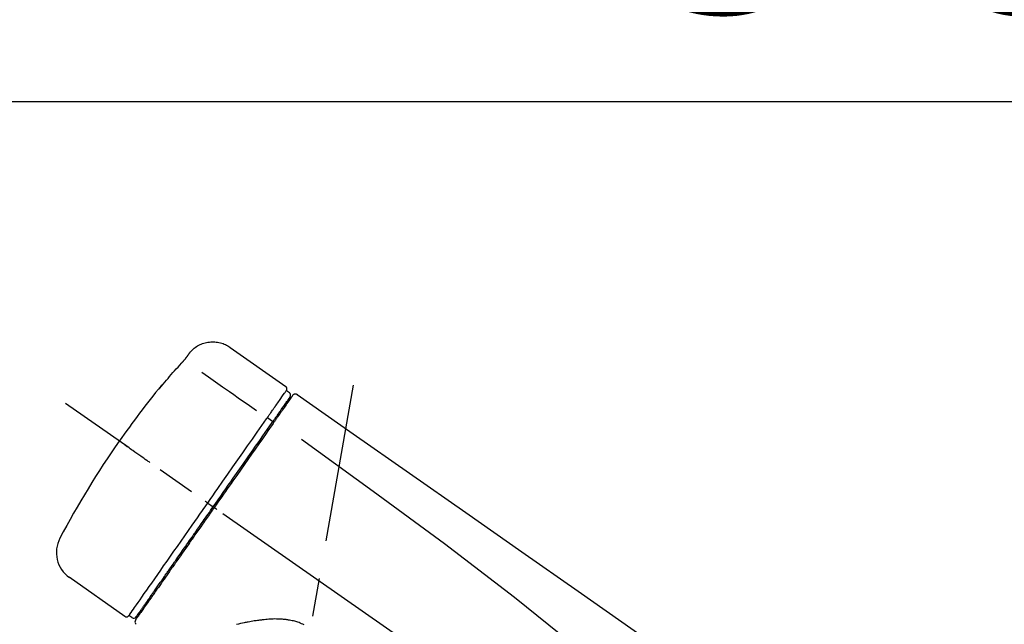
# Model space of a CAD drawing. Extents: x 163 to 26285, y -32850 to -24450.
# Drawn here: x 9373 to 9534, y -29911 to -29812 of the extents above; entities that cross this region are included whole.
import ezdxf

# ---------------------------------------------------------------- set-up
doc = ezdxf.new("R2010")
doc.units = 0
doc.header["$LTSCALE"] = 50
doc.header["$MEASUREMENT"] = 0
doc.linetypes.add('CENTER2', pattern=[1.125, 0.75, -0.125, 0.125, -0.125])
doc.layers.get('0').update_dxf_attribs({"linetype": 'CONTINUOUS'})
doc.layers.add('150-機器', color=8, linetype='CONTINUOUS')
doc.layers.add('166-寸法B', color=11, linetype='CONTINUOUS')
doc.styles.add('KH001', font='txt')
doc.dimstyles.new('KH1xx030', dxfattribs={"dimscale": 30, "dimtxt": 2, "dimasz": 0.6, "dimexe": 0.3, "dimexo": 1.2, "dimgap": 0.5, "dimtad": 3, "dimdec": 1, "dimdsep": 46, "dimlunit": 6, "dimtxsty": 'KH001', "dimblk": 'DOT', "dimcen": 1, "dimdle": 1, "dimclrd": 256, "dimclre": 256, "dimclrt": 256, "dimadec": 0, "dimazin": 0, "dimtfac": 1, "dimtdec": 1, "dimtix": 1, "dimtmove": 2, "dimatfit": 3, "dimldrblk": 'CLOSEDBLANK', "dimfxl": 1, "dimtolj": 1, "dimtzin": 0, "dimlwd": -1, "dimlwe": -1, "dimarcsym": 0})

# ---------------------------------------------------------------- blocks, each defined once
blk = doc.blocks.new('_Dot')
at = {"color": 0, "linetype": 'ByBlock', "lineweight": -2}
blk.add_line((-0.5, 0), (-1, 0), dxfattribs=at)
at = {"color": 0, "linetype": 'ByBlock', "const_width": 0.5}
blk.add_lwpolyline([(-0.25, 0, 1), (0.25, 0, 1)], format="xyb", close=True, dxfattribs=at)
blk = doc.blocks.new('*D241')
at = {"layer": '166-寸法B', "transparency": 16777216}
for p, q in [((9087.38, -30078.55), (9087.38, -29816.55)), ((9987.38, -29911.55), (9987.38, -29816.55)), ((9969.38, -29825.55), (9105.38, -29825.55))]:
    blk.add_line(p, q, dxfattribs=at)
at = {"layer": '166-寸法B', "transparency": 16777216, "xscale": 18, "yscale": 18, "zscale": 18, "rotation": 180}
blk.add_blockref('_Dot', (9087.38, -29825.55), dxfattribs=at)
at = {"layer": '166-寸法B', "transparency": 16777216, "xscale": 18, "yscale": 18, "zscale": 18}
blk.add_blockref('_Dot', (9987.38, -29825.55), dxfattribs=at)
at = {"layer": '166-寸法B', "transparency": 16777216, "insert": (9537.38, -29780.55), "char_height": 60, "attachment_point": 5, "style": 'KH001'}
blk.add_mtext('\\A1;900', dxfattribs=at)
blk = doc.blocks.new('_ClosedBlank')
at = {"color": 0, "linetype": 'ByBlock', "lineweight": -2}
for p, q in [((-1, 0.1667), (0, 0)), ((-1, 0.1667), (-1, -0.1667)), ((0, 0), (-1, -0.1667))]:
    blk.add_line(p, q, dxfattribs=at)

msp = doc.modelspace()

# ---------------------------------------------------------------- linework, layer by layer
at = {"layer": '150-機器', "color": 13, "linetype": 'Continuous'}
for p, q in [((9407.77, -29865.68), (9416.91, -29872.07)), ((9416.99, -29872.74), (9417.48, -29873.08)), ((9415.86, -29876.27), (9416.02, -29876.38)), ((9413.89, -29877.16), (9414.78, -29877.81)), ((9404.12, -29891.12), (9404.61, -29891.46)), ((9404.61, -29891.46), (9405.02, -29891.75)), ((9390.59, -29909.65), (9381.46, -29903.26)), ((9394.34, -29907.34), (9394.17, -29907.23)), ((9391.73, -29909.84), (9391.24, -29909.5))]:
    msp.add_line(p, q, dxfattribs=at)
at = {"layer": '150-機器', "color": 13, "linetype": 'CENTER2'}
for p, q in [((9403.96, -30008.11), (9427.98, -29871.88)), ((9667.72, -30075.69), (9380.85, -29874.83))]:
    msp.add_line(p, q, dxfattribs=at)
at = {"layer": '150-機器', "color": 13, "linetype": 'Continuous'}
for points in [[(9401.26, -29866.44), (9401.31, -29866.39), (9401.36, -29866.33), (9401.41, -29866.27), (9401.46, -29866.22), (9401.56, -29866.11), (9401.67, -29866.01), (9401.78, -29865.91), (9401.9, -29865.81), (9402.08, -29865.68), (9402.27, -29865.55), (9402.47, -29865.43), (9402.67, -29865.33), (9402.87, -29865.23), (9403.08, -29865.14), (9403.29, -29865.06), (9403.51, -29864.99), (9403.72, -29864.93), (9403.94, -29864.88), (9404.17, -29864.84), (9404.39, -29864.81), (9404.62, -29864.79), (9404.84, -29864.78), (9405.07, -29864.78), (9405.3, -29864.79), (9405.52, -29864.81), (9405.75, -29864.84), (9405.97, -29864.88), (9406.19, -29864.93), (9406.41, -29864.99), (9406.63, -29865.06), (9406.84, -29865.14), (9407.05, -29865.23), (9407.18, -29865.3), (9407.31, -29865.37), (9407.44, -29865.45), (9407.57, -29865.53), (9407.63, -29865.57), (9407.69, -29865.62), (9407.75, -29865.66), (9407.81, -29865.7)], [(9399.82, -29868.28), (9399.83, -29868.28), (9399.83, -29868.27), (9399.84, -29868.26), (9399.84, -29868.26), (9399.85, -29868.25), (9399.87, -29868.23), (9399.88, -29868.22), (9399.89, -29868.21), (9399.9, -29868.19), (9399.92, -29868.17), (9399.94, -29868.16), (9399.95, -29868.14), (9399.97, -29868.12), (9399.99, -29868.1), (9400, -29868.08), (9400.02, -29868.06), (9400.04, -29868.04), (9400.06, -29868.01), (9400.09, -29867.99), (9400.11, -29867.96), (9400.14, -29867.93), (9400.17, -29867.9), (9400.19, -29867.86), (9400.22, -29867.83), (9400.25, -29867.79), (9400.29, -29867.76), (9400.32, -29867.72), (9400.35, -29867.68), (9400.38, -29867.65), (9400.41, -29867.61), (9400.44, -29867.58), (9400.47, -29867.55), (9400.49, -29867.52), (9400.51, -29867.5), (9400.53, -29867.47), (9400.55, -29867.45), (9400.56, -29867.43), (9400.57, -29867.41), (9400.59, -29867.4), (9400.6, -29867.38), (9400.61, -29867.37), (9400.62, -29867.36), (9400.63, -29867.34), (9400.64, -29867.33), (9400.64, -29867.32), (9400.65, -29867.31), (9400.66, -29867.3), (9400.67, -29867.29), (9400.67, -29867.29), (9400.67, -29867.28), (9400.68, -29867.28), (9400.68, -29867.27), (9400.68, -29867.27), (9400.68, -29867.27), (9400.69, -29867.27), (9400.69, -29867.27)], [(9400.69, -29867.27), (9400.69, -29867.26), (9400.69, -29867.26), (9400.7, -29867.25), (9400.7, -29867.25), (9400.71, -29867.24), (9400.71, -29867.23), (9400.72, -29867.22), (9400.73, -29867.21), (9400.74, -29867.19), (9400.75, -29867.18), (9400.76, -29867.16), (9400.77, -29867.15), (9400.79, -29867.13), (9400.8, -29867.11), (9400.81, -29867.09), (9400.83, -29867.07), (9400.85, -29867.04), (9400.86, -29867.01), (9400.88, -29866.99), (9400.9, -29866.96), (9400.92, -29866.93), (9400.94, -29866.91), (9400.96, -29866.88), (9400.98, -29866.85), (9400.99, -29866.83), (9401.01, -29866.81), (9401.03, -29866.78), (9401.04, -29866.76), (9401.05, -29866.74), (9401.07, -29866.72), (9401.08, -29866.71), (9401.09, -29866.69), (9401.1, -29866.67), (9401.11, -29866.66), (9401.12, -29866.64), (9401.13, -29866.63), (9401.14, -29866.62), (9401.15, -29866.61), (9401.16, -29866.59), (9401.17, -29866.58), (9401.17, -29866.57), (9401.18, -29866.56), (9401.19, -29866.55), (9401.2, -29866.54), (9401.2, -29866.53), (9401.21, -29866.52), (9401.22, -29866.51), (9401.22, -29866.5), (9401.23, -29866.49), (9401.23, -29866.49), (9401.23, -29866.48), (9401.24, -29866.48), (9401.24, -29866.48), (9401.24, -29866.47), (9401.24, -29866.47), (9401.24, -29866.47)], [(9401.24, -29866.47), (9401.25, -29866.47), (9401.25, -29866.47), (9401.25, -29866.47), (9401.25, -29866.46), (9401.25, -29866.46), (9401.25, -29866.46), (9401.25, -29866.46), (9401.25, -29866.46), (9401.26, -29866.45), (9401.26, -29866.45), (9401.26, -29866.45), (9401.26, -29866.44), (9401.26, -29866.44), (9401.27, -29866.44), (9401.27, -29866.44), (9401.27, -29866.43), (9401.27, -29866.43), (9401.27, -29866.43), (9401.27, -29866.43), (9401.28, -29866.42), (9401.28, -29866.42), (9401.28, -29866.42), (9401.28, -29866.42), (9401.28, -29866.42), (9401.28, -29866.42), (9401.28, -29866.42), (9401.28, -29866.41), (9401.28, -29866.41), (9401.28, -29866.41), (9401.29, -29866.41), (9401.29, -29866.41), (9401.29, -29866.41)], [(9396.57, -29872), (9396.83, -29871.68), (9397.1, -29871.37), (9397.36, -29871.05), (9397.63, -29870.74), (9397.9, -29870.43), (9398.17, -29870.12), (9398.44, -29869.81), (9398.71, -29869.5), (9398.99, -29869.19), (9399.27, -29868.89), (9399.55, -29868.58), (9399.82, -29868.28)], [(9403.15, -29869.72), (9404.28, -29870.52), (9405.42, -29871.31), (9406.55, -29872.1), (9407.68, -29872.9), (9408.4, -29873.4), (9409.12, -29873.91), (9409.84, -29874.41), (9410.56, -29874.91), (9410.95, -29875.19), (9411.35, -29875.46), (9411.74, -29875.74), (9412.13, -29876.01)], [(9396.18, -29872.42), (9396.18, -29872.42), (9396.18, -29872.42), (9396.18, -29872.43), (9396.18, -29872.43), (9396.17, -29872.43), (9396.17, -29872.44), (9396.17, -29872.44), (9396.17, -29872.44), (9396.16, -29872.45), (9396.16, -29872.45), (9396.16, -29872.45), (9396.16, -29872.46), (9396.16, -29872.46), (9396.16, -29872.46), (9396.16, -29872.46), (9396.16, -29872.47), (9396.16, -29872.47), (9396.16, -29872.46), (9396.17, -29872.46), (9396.18, -29872.45), (9396.19, -29872.43), (9396.2, -29872.42), (9396.21, -29872.41), (9396.22, -29872.4), (9396.24, -29872.38), (9396.25, -29872.37), (9396.27, -29872.35), (9396.29, -29872.33), (9396.31, -29872.31), (9396.33, -29872.28), (9396.35, -29872.26), (9396.37, -29872.24), (9396.39, -29872.21), (9396.41, -29872.19), (9396.43, -29872.17), (9396.45, -29872.14), (9396.46, -29872.12), (9396.48, -29872.1), (9396.5, -29872.08), (9396.52, -29872.06), (9396.52, -29872.05), (9396.53, -29872.04), (9396.54, -29872.03), (9396.55, -29872.02), (9396.56, -29872.01), (9396.56, -29872.01), (9396.57, -29872), (9396.57, -29872)], [(9396.49, -29871.97), (9396.49, -29871.97), (9396.49, -29871.98), (9396.49, -29871.98), (9396.49, -29871.98), (9396.49, -29871.98), (9396.49, -29871.99), (9396.48, -29871.99), (9396.48, -29871.99), (9396.47, -29872.01), (9396.46, -29872.03), (9396.44, -29872.04), (9396.43, -29872.06), (9396.42, -29872.08), (9396.4, -29872.1), (9396.39, -29872.12), (9396.38, -29872.14), (9396.36, -29872.16), (9396.35, -29872.18), (9396.34, -29872.2), (9396.33, -29872.21), (9396.31, -29872.24), (9396.3, -29872.26), (9396.28, -29872.28), (9396.26, -29872.3), (9396.25, -29872.32), (9396.24, -29872.33), (9396.23, -29872.35), (9396.22, -29872.37), (9396.21, -29872.38), (9396.2, -29872.39), (9396.2, -29872.4), (9396.19, -29872.41), (9396.19, -29872.41), (9396.19, -29872.41), (9396.18, -29872.42), (9396.18, -29872.42)], [(9396.26, -29872.34), (9396.25, -29872.35), (9396.25, -29872.36), (9396.24, -29872.36), (9396.23, -29872.37), (9396.22, -29872.37), (9396.22, -29872.38), (9396.21, -29872.39), (9396.2, -29872.39), (9396.2, -29872.4), (9396.19, -29872.41), (9396.19, -29872.41), (9396.18, -29872.42)], [(9396.26, -29872.36), (9396.26, -29872.36), (9396.26, -29872.35), (9396.26, -29872.35), (9396.27, -29872.35), (9396.27, -29872.34), (9396.28, -29872.33), (9396.29, -29872.32), (9396.29, -29872.32), (9396.31, -29872.3), (9396.32, -29872.29), (9396.33, -29872.28), (9396.34, -29872.26), (9396.35, -29872.25), (9396.36, -29872.24), (9396.37, -29872.23), (9396.38, -29872.22), (9396.39, -29872.21), (9396.39, -29872.2), (9396.4, -29872.2), (9396.41, -29872.19)], [(9415.3, -29875.15), (9415.44, -29874.95), (9415.57, -29874.76), (9415.71, -29874.56), (9415.85, -29874.37), (9416.06, -29874.06), (9416.27, -29873.76), (9416.49, -29873.45), (9416.7, -29873.15), (9416.77, -29873.05), (9416.84, -29872.94), (9416.91, -29872.84), (9416.99, -29872.74), (9416.99, -29872.74), (9416.99, -29872.74), (9416.99, -29872.74), (9416.99, -29872.73)], [(9415.88, -29876.23), (9416.02, -29876.03), (9416.16, -29875.83), (9416.31, -29875.62), (9416.45, -29875.42), (9416.56, -29875.26), (9416.66, -29875.11), (9416.77, -29874.96), (9416.88, -29874.8), (9416.97, -29874.67), (9417.06, -29874.55), (9417.15, -29874.42), (9417.24, -29874.29), (9417.26, -29874.26), (9417.27, -29874.24), (9417.29, -29874.22), (9417.3, -29874.2), (9417.33, -29874.16), (9417.36, -29874.12), (9417.39, -29874.08), (9417.41, -29874.04), (9417.42, -29874.03), (9417.44, -29874.01), (9417.45, -29873.99), (9417.46, -29873.98), (9417.48, -29873.94), (9417.51, -29873.9), (9417.54, -29873.86), (9417.56, -29873.83), (9417.57, -29873.81), (9417.58, -29873.8), (9417.59, -29873.79), (9417.6, -29873.78), (9417.6, -29873.78), (9417.6, -29873.77), (9417.6, -29873.77), (9417.6, -29873.77)], [(9417.95, -29873.62), (9417.95, -29873.62), (9417.95, -29873.62), (9417.95, -29873.62), (9417.95, -29873.63), (9417.92, -29873.67), (9417.89, -29873.71), (9417.86, -29873.75), (9417.83, -29873.79), (9417.73, -29873.94), (9417.62, -29874.09), (9417.51, -29874.25), (9417.41, -29874.4), (9417.25, -29874.62), (9417.09, -29874.85), (9416.93, -29875.08), (9416.78, -29875.3), (9416.67, -29875.45), (9416.57, -29875.6), (9416.46, -29875.75), (9416.36, -29875.89)], [(9418.05, -29873.52), (9418.07, -29873.47), (9418.1, -29873.42), (9418.13, -29873.38), (9418.17, -29873.35), (9418.18, -29873.35), (9418.18, -29873.35), (9418.19, -29873.35), (9418.19, -29873.35)], [(9418.19, -29873.35), (9418.2, -29873.34), (9418.21, -29873.33), (9418.22, -29873.33), (9418.23, -29873.32), (9418.25, -29873.31), (9418.28, -29873.3), (9418.3, -29873.29), (9418.32, -29873.28), (9418.36, -29873.27), (9418.39, -29873.26), (9418.43, -29873.26), (9418.47, -29873.26), (9418.51, -29873.26), (9418.54, -29873.27), (9418.58, -29873.28), (9418.62, -29873.29), (9418.64, -29873.3), (9418.66, -29873.31), (9418.68, -29873.32), (9418.7, -29873.33), (9418.71, -29873.34), (9418.72, -29873.34), (9418.73, -29873.35), (9418.74, -29873.36)], [(9418.74, -29873.36), (9427.94, -29879.79), (9437.13, -29886.23), (9446.32, -29892.66), (9455.51, -29899.1), (9464.7, -29905.54), (9473.89, -29911.97), (9483.08, -29918.41), (9492.27, -29924.84)], [(9413.89, -29877.16), (9413.93, -29877.11), (9413.97, -29877.05), (9414.01, -29876.99), (9414.05, -29876.94), (9414.12, -29876.83), (9414.19, -29876.73), (9414.27, -29876.62), (9414.34, -29876.51), (9414.44, -29876.38), (9414.54, -29876.24), (9414.63, -29876.1), (9414.73, -29875.96), (9414.81, -29875.85), (9414.89, -29875.74), (9414.96, -29875.63), (9415.04, -29875.51), (9415.08, -29875.46), (9415.12, -29875.41), (9415.15, -29875.36), (9415.19, -29875.3), (9415.21, -29875.28), (9415.22, -29875.26), (9415.23, -29875.24), (9415.25, -29875.22)], [(9415.25, -29875.22), (9415.25, -29875.22), (9415.26, -29875.21), (9415.26, -29875.2), (9415.26, -29875.2), (9415.27, -29875.19), (9415.27, -29875.19), (9415.28, -29875.18), (9415.28, -29875.17), (9415.29, -29875.17), (9415.29, -29875.16), (9415.29, -29875.16), (9415.3, -29875.15)], [(9414.69, -29877.93), (9414.72, -29877.88), (9414.76, -29877.83), (9414.79, -29877.78), (9414.83, -29877.74), (9414.86, -29877.69), (9414.89, -29877.64), (9414.92, -29877.6), (9414.96, -29877.55), (9415.02, -29877.46), (9415.08, -29877.38), (9415.14, -29877.29), (9415.2, -29877.2), (9415.23, -29877.16), (9415.26, -29877.12), (9415.28, -29877.08), (9415.31, -29877.04), (9415.36, -29876.97), (9415.41, -29876.9), (9415.47, -29876.82), (9415.52, -29876.75), (9415.54, -29876.72), (9415.56, -29876.69), (9415.58, -29876.65), (9415.61, -29876.62), (9415.65, -29876.57), (9415.69, -29876.51), (9415.72, -29876.45), (9415.76, -29876.4), (9415.78, -29876.38), (9415.8, -29876.35), (9415.81, -29876.33), (9415.83, -29876.31), (9415.84, -29876.29), (9415.85, -29876.27), (9415.87, -29876.25), (9415.88, -29876.23)], [(9416.36, -29875.89), (9416.34, -29875.93), (9416.31, -29875.96), (9416.29, -29876), (9416.26, -29876.03), (9416.19, -29876.14), (9416.11, -29876.25), (9416.03, -29876.36), (9415.96, -29876.47), (9415.86, -29876.61), (9415.76, -29876.75), (9415.66, -29876.89), (9415.56, -29877.04), (9415.5, -29877.12), (9415.44, -29877.21), (9415.38, -29877.3), (9415.32, -29877.38), (9415.26, -29877.47), (9415.2, -29877.55), (9415.14, -29877.64), (9415.08, -29877.72), (9415.01, -29877.82), (9414.95, -29877.91), (9414.88, -29878.01), (9414.81, -29878.1)], [(9404.12, -29891.12), (9404.53, -29890.52), (9404.95, -29889.93), (9405.36, -29889.34), (9405.78, -29888.74), (9406.6, -29887.57), (9407.42, -29886.4), (9408.24, -29885.23), (9409.06, -29884.06), (9409.85, -29882.93), (9410.65, -29881.79), (9411.44, -29880.66), (9412.23, -29879.52), (9412.61, -29878.98), (9412.99, -29878.44), (9413.37, -29877.9), (9413.75, -29877.36)], [(9405.02, -29891.75), (9405.43, -29891.16), (9405.84, -29890.57), (9406.25, -29889.98), (9406.66, -29889.39), (9407.07, -29888.81), (9407.48, -29888.22), (9407.89, -29887.64), (9408.3, -29887.05), (9409.11, -29885.9), (9409.92, -29884.74), (9410.74, -29883.58), (9411.55, -29882.42), (9411.95, -29881.85), (9412.35, -29881.28), (9412.74, -29880.71), (9413.14, -29880.14), (9413.53, -29879.59), (9413.92, -29879.04), (9414.3, -29878.48), (9414.69, -29877.93)], [(9414.81, -29878.1), (9414.53, -29878.51), (9414.24, -29878.93), (9413.95, -29879.34), (9413.66, -29879.75), (9413.06, -29880.6), (9412.47, -29881.45), (9411.88, -29882.3), (9411.28, -29883.15), (9410.68, -29884.01), (9410.07, -29884.88), (9409.46, -29885.74), (9408.86, -29886.61), (9408.55, -29887.04), (9408.25, -29887.48), (9407.94, -29887.92), (9407.63, -29888.36), (9407.33, -29888.8), (9407.02, -29889.23), (9406.71, -29889.67), (9406.41, -29890.11), (9406.1, -29890.55), (9405.79, -29890.99), (9405.49, -29891.42), (9405.18, -29891.86)], [(9413.75, -29877.36), (9413.76, -29877.34), (9413.78, -29877.32), (9413.79, -29877.31), (9413.8, -29877.29), (9413.81, -29877.27), (9413.82, -29877.26), (9413.83, -29877.24), (9413.84, -29877.23), (9413.86, -29877.21), (9413.87, -29877.19), (9413.88, -29877.18), (9413.89, -29877.16)], [(9394.66, -29884.5), (9394.53, -29884.41), (9394.41, -29884.32), (9394.29, -29884.24), (9394.17, -29884.15), (9393.92, -29883.98), (9393.67, -29883.81), (9393.43, -29883.63), (9393.18, -29883.46), (9392.86, -29883.24), (9392.54, -29883.01), (9392.22, -29882.79), (9391.89, -29882.56), (9391.66, -29882.4), (9391.43, -29882.24), (9391.2, -29882.07), (9390.97, -29881.91), (9390.89, -29881.86), (9390.82, -29881.8), (9390.74, -29881.75), (9390.66, -29881.7), (9390.65, -29881.69), (9390.63, -29881.68), (9390.62, -29881.67), (9390.6, -29881.66)], [(9419.46, -29880.7), (9431.19, -29889.16), (9442.84, -29897.72), (9454.32, -29906.48), (9465.55, -29915.57), (9469.04, -29918.53), (9472.52, -29921.52), (9475.97, -29924.53), (9479.42, -29927.56)], [(9391.24, -29909.5), (9391.24, -29909.5), (9391.24, -29909.5), (9391.25, -29909.5), (9391.25, -29909.5), (9391.29, -29909.44), (9391.33, -29909.38), (9391.37, -29909.32), (9391.41, -29909.26), (9391.6, -29909), (9391.78, -29908.74), (9391.96, -29908.47), (9392.15, -29908.21), (9392.45, -29907.78), (9392.75, -29907.36), (9393.05, -29906.93), (9393.35, -29906.5), (9393.75, -29905.93), (9394.15, -29905.35), (9394.55, -29904.78), (9394.96, -29904.2), (9395.45, -29903.5), (9395.94, -29902.8), (9396.43, -29902.1), (9396.92, -29901.4), (9397.48, -29900.6), (9398.04, -29899.8), (9398.6, -29899), (9399.16, -29898.2), (9399.77, -29897.33), (9400.37, -29896.46), (9400.98, -29895.6), (9401.59, -29894.73), (9402.01, -29894.13), (9402.43, -29893.52), (9402.85, -29892.92), (9403.27, -29892.32), (9403.48, -29892.02), (9403.7, -29891.72), (9403.91, -29891.42), (9404.12, -29891.12)], [(9404.12, -29891.12), (9404.11, -29891.12), (9404.11, -29891.11), (9404.1, -29891.11), (9404.1, -29891.11), (9404.1, -29891.1), (9404.09, -29891.1), (9404.09, -29891.1), (9404.08, -29891.09), (9404.07, -29891.09), (9404.06, -29891.08), (9404.06, -29891.08), (9404.05, -29891.07), (9404.03, -29891.06), (9404.01, -29891.05), (9404, -29891.04), (9403.98, -29891.02), (9403.95, -29891), (9403.93, -29890.99), (9403.9, -29890.97), (9403.87, -29890.95), (9403.84, -29890.93), (9403.82, -29890.91), (9403.79, -29890.89), (9403.76, -29890.87), (9403.75, -29890.86), (9403.74, -29890.85), (9403.72, -29890.84), (9403.71, -29890.83), (9403.71, -29890.83), (9403.71, -29890.83), (9403.71, -29890.83), (9403.71, -29890.83)], [(9405.18, -29891.86), (9405.02, -29892.09), (9404.86, -29892.31), (9404.71, -29892.54), (9404.55, -29892.76), (9404.39, -29892.99), (9404.23, -29893.21), (9404.08, -29893.44), (9403.92, -29893.66), (9403.76, -29893.89), (9403.6, -29894.11), (9403.45, -29894.34), (9403.29, -29894.56), (9402.98, -29895.01), (9402.66, -29895.45), (9402.35, -29895.9), (9402.04, -29896.34), (9401.89, -29896.56), (9401.74, -29896.78), (9401.58, -29897), (9401.43, -29897.21), (9401.28, -29897.43), (9401.13, -29897.65), (9400.97, -29897.87), (9400.82, -29898.09), (9400.53, -29898.5), (9400.24, -29898.92), (9399.94, -29899.34), (9399.65, -29899.76), (9399.51, -29899.96), (9399.37, -29900.16), (9399.23, -29900.36), (9399.09, -29900.56), (9398.95, -29900.76), (9398.81, -29900.96), (9398.67, -29901.16), (9398.53, -29901.36), (9398.4, -29901.54), (9398.27, -29901.73), (9398.13, -29901.92), (9398, -29902.11), (9397.87, -29902.3), (9397.74, -29902.49), (9397.61, -29902.67), (9397.48, -29902.86), (9397.23, -29903.21), (9396.99, -29903.56), (9396.74, -29903.91), (9396.5, -29904.26), (9396.27, -29904.58), (9396.05, -29904.9), (9395.83, -29905.22), (9395.61, -29905.53), (9395.51, -29905.68), (9395.41, -29905.82), (9395.31, -29905.96), (9395.21, -29906.1), (9395.11, -29906.25), (9395.01, -29906.39), (9394.91, -29906.53), (9394.81, -29906.67), (9394.63, -29906.92), (9394.46, -29907.17), (9394.28, -29907.42), (9394.11, -29907.67), (9393.96, -29907.88), (9393.81, -29908.1), (9393.66, -29908.31), (9393.52, -29908.52), (9393.4, -29908.69), (9393.28, -29908.86), (9393.16, -29909.03), (9393.04, -29909.2), (9392.94, -29909.33), (9392.85, -29909.46), (9392.76, -29909.59), (9392.67, -29909.72), (9392.61, -29909.81), (9392.55, -29909.9), (9392.49, -29909.99), (9392.43, -29910.07), (9392.41, -29910.09), (9392.4, -29910.11), (9392.39, -29910.13), (9392.37, -29910.16), (9392.34, -29910.2), (9392.32, -29910.23), (9392.3, -29910.25), (9392.3, -29910.25), (9392.31, -29910.25), (9392.31, -29910.25), (9392.31, -29910.24), (9392.31, -29910.24)], [(9392.43, -29909.72), (9392.43, -29909.72), (9392.43, -29909.72), (9392.43, -29909.73), (9392.43, -29909.73), (9392.43, -29909.73), (9392.43, -29909.72), (9392.43, -29909.72), (9392.43, -29909.72), (9392.43, -29909.72), (9392.43, -29909.72), (9392.43, -29909.72), (9392.43, -29909.72), (9392.45, -29909.69), (9392.47, -29909.66), (9392.49, -29909.63), (9392.51, -29909.61), (9392.56, -29909.53), (9392.61, -29909.46), (9392.66, -29909.39), (9392.71, -29909.32), (9392.72, -29909.3), (9392.74, -29909.29), (9392.75, -29909.27), (9392.76, -29909.25), (9392.78, -29909.22), (9392.81, -29909.18), (9392.83, -29909.14), (9392.86, -29909.11), (9392.87, -29909.09), (9392.89, -29909.07), (9392.9, -29909.05), (9392.91, -29909.03), (9392.96, -29908.97), (9393, -29908.9), (9393.05, -29908.84), (9393.09, -29908.77), (9393.13, -29908.72), (9393.16, -29908.67), (9393.2, -29908.62), (9393.23, -29908.58), (9393.31, -29908.46), (9393.39, -29908.35), (9393.47, -29908.24), (9393.55, -29908.13), (9393.59, -29908.06), (9393.63, -29908), (9393.68, -29907.94), (9393.72, -29907.88), (9393.79, -29907.77), (9393.87, -29907.67), (9393.94, -29907.56), (9394.01, -29907.46), (9394.04, -29907.42), (9394.06, -29907.39), (9394.09, -29907.35), (9394.11, -29907.32), (9394.17, -29907.24), (9394.22, -29907.16), (9394.27, -29907.09), (9394.33, -29907.01), (9394.36, -29906.97), (9394.38, -29906.93), (9394.41, -29906.89), (9394.44, -29906.85), (9394.58, -29906.65), (9394.73, -29906.44), (9394.87, -29906.24), (9395.01, -29906.03), (9395.14, -29905.84), (9395.27, -29905.66), (9395.41, -29905.47), (9395.54, -29905.29), (9395.75, -29904.98), (9395.97, -29904.66), (9396.19, -29904.35), (9396.41, -29904.04), (9396.48, -29903.93), (9396.56, -29903.83), (9396.63, -29903.72), (9396.71, -29903.61), (9396.87, -29903.38), (9397.03, -29903.15), (9397.19, -29902.92), (9397.35, -29902.69), (9397.44, -29902.57), (9397.52, -29902.45), (9397.6, -29902.33), (9397.69, -29902.22), (9397.94, -29901.85), (9398.2, -29901.48), (9398.46, -29901.12), (9398.71, -29900.75), (9398.89, -29900.49), (9399.07, -29900.23), (9399.25, -29899.98), (9399.43, -29899.72), (9399.72, -29899.31), (9400.01, -29898.9), (9400.29, -29898.49), (9400.58, -29898.09), (9400.68, -29897.94), (9400.77, -29897.8), (9400.87, -29897.66), (9400.97, -29897.52), (9401.17, -29897.24), (9401.37, -29896.96), (9401.56, -29896.68), (9401.76, -29896.39), (9401.86, -29896.25), (9401.96, -29896.11), (9402.06, -29895.97), (9402.16, -29895.83), (9402.46, -29895.39), (9402.76, -29894.96), (9403.06, -29894.53), (9403.37, -29894.1), (9403.57, -29893.81), (9403.78, -29893.52), (9403.98, -29893.23), (9404.18, -29892.94), (9404.39, -29892.64), (9404.6, -29892.34), (9404.81, -29892.04), (9405.02, -29891.75)], [(9405.59, -29892.15), (9405.57, -29892.14), (9405.56, -29892.13), (9405.55, -29892.12), (9405.53, -29892.11), (9405.52, -29892.1), (9405.51, -29892.09), (9405.49, -29892.08), (9405.48, -29892.07), (9405.46, -29892.06), (9405.43, -29892.04), (9405.41, -29892.02), (9405.38, -29892), (9405.37, -29892), (9405.36, -29891.99), (9405.35, -29891.98), (9405.34, -29891.97), (9405.32, -29891.96), (9405.3, -29891.95), (9405.28, -29891.93), (9405.26, -29891.92), (9405.25, -29891.91), (9405.25, -29891.91), (9405.24, -29891.9), (9405.23, -29891.9), (9405.22, -29891.89), (9405.21, -29891.88), (9405.2, -29891.88), (9405.19, -29891.87), (9405.19, -29891.87), (9405.18, -29891.87), (9405.18, -29891.86), (9405.18, -29891.86)], [(9419.88, -29911.04), (9419.68, -29910.94), (9419.47, -29910.84), (9419.27, -29910.74), (9419.06, -29910.66), (9418.89, -29910.6), (9418.72, -29910.54), (9418.55, -29910.49), (9418.37, -29910.44), (9418.15, -29910.39), (9417.93, -29910.35), (9417.71, -29910.3), (9417.49, -29910.27), (9417.44, -29910.26), (9417.4, -29910.25), (9417.36, -29910.24), (9417.31, -29910.24), (9417.22, -29910.22), (9417.13, -29910.21), (9417.04, -29910.2), (9416.95, -29910.18), (9416.91, -29910.18), (9416.86, -29910.17), (9416.82, -29910.17), (9416.77, -29910.16), (9416.64, -29910.15), (9416.51, -29910.13), (9416.37, -29910.12), (9416.24, -29910.11), (9416.15, -29910.11), (9416.06, -29910.1), (9415.97, -29910.1), (9415.88, -29910.09), (9415.62, -29910.08), (9415.35, -29910.08), (9415.09, -29910.07), (9414.83, -29910.08), (9414.65, -29910.08), (9414.48, -29910.09), (9414.3, -29910.1), (9414.13, -29910.11), (9413.87, -29910.14), (9413.61, -29910.16), (9413.35, -29910.19), (9413.09, -29910.22), (9413.01, -29910.23), (9412.92, -29910.24), (9412.84, -29910.25), (9412.75, -29910.26), (9412.58, -29910.28), (9412.41, -29910.3), (9412.24, -29910.33), (9412.07, -29910.35), (9411.99, -29910.36), (9411.91, -29910.38), (9411.82, -29910.39), (9411.74, -29910.4), (9411.49, -29910.44), (9411.24, -29910.48), (9411, -29910.53), (9410.75, -29910.57), (9410.59, -29910.6), (9410.43, -29910.63), (9410.27, -29910.67), (9410.11, -29910.7), (9409.79, -29910.76), (9409.48, -29910.83), (9409.16, -29910.9), (9408.85, -29910.97)]]:
    msp.add_lwpolyline(points, dxfattribs=at)
for centre, radius, start, end in [((9512.26, -29966.85), 149.67, 140.6652, 144.998), ((9396.88, -29872.29), 0.499, 109.3581, 142.2756), ((9416.58, -29872.45), 0.499, 325, 54.9772), ((9417.19, -29873.49), 0.499, 325, 54.8384), ((9512.26, -29966.84), 149.67, 145.002, 152.1226), ((9384.36, -29899.2), 4.99, 151.9096, 234.9881), ((9390.84, -29909.21), 0.499, 234.9852, 325), ((9392.02, -29909.44), 0.499, 234.6488, 325), ((9392.72, -29910.53), 0.499, 145, 234.9773)]:
    msp.add_arc(centre, radius, start, end, dxfattribs=at)

# ---------------------------------------------------------------- dimensions: what is measured, and where the dimension line sits
at = {"layer": '166-寸法B'}
dim = msp.add_linear_dim(base=(9087.38, -29825.55), p1=(9987.38, -29947.55), p2=(9087.38, -30114.55), angle=180, dimstyle='KH1xx030', dxfattribs=at)
dim.commit()
dim.dimension.update_dxf_attribs({"geometry": '*D241', "text_midpoint": (9537.38, -29780.55)})

doc.saveas('drawing.dxf')
